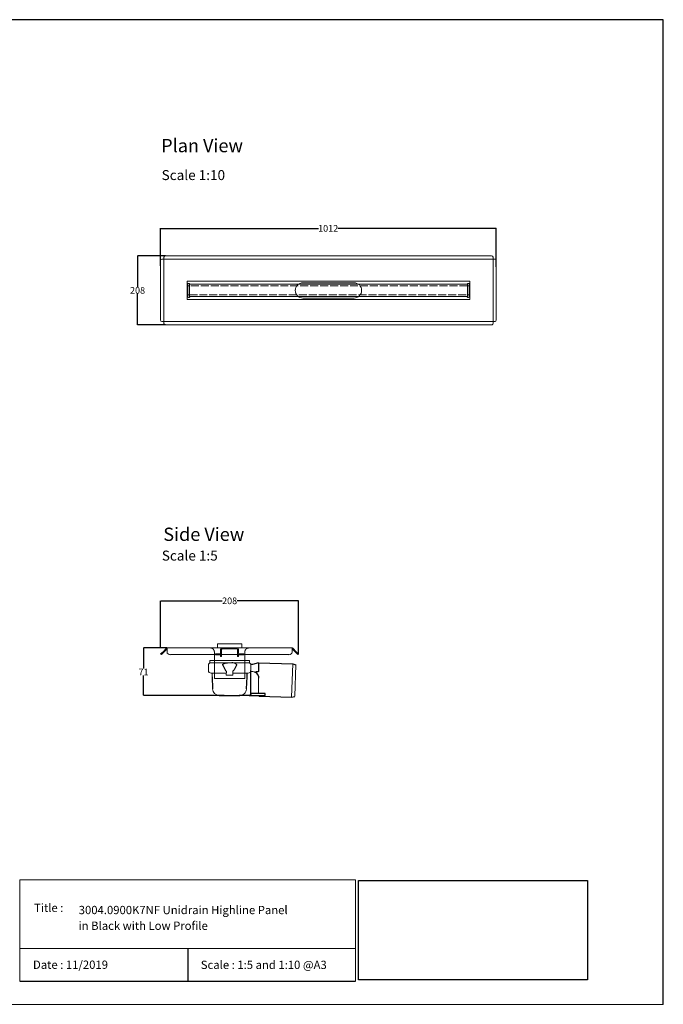
# Model space of a CAD drawing. Units: inches. Extents: x 5 to 2105, y 4 to 1489.
# Drawn here: x 1135 to 2105, y 4 to 1489 of the extents above; entities that cross this region are included whole.
import ezdxf

# ---------------------------------------------------------------- set-up
doc = ezdxf.new("R2010")
doc.units = ezdxf.units.IN
doc.header["$MEASUREMENT"] = 0
doc.linetypes.add('Dashed', pattern=[15, 12, -3])
for name, color, linetype, lineweight in [('A52-A--', 33, 'Continuous', 25), ('A52-S--', 144, 'Continuous', 9), ('A52-S-H', 144, 'Dashed', 9)]:
    doc.layers.add(name, color=color, linetype=linetype, lineweight=lineweight)
doc.layers.add('PDF_0', color=7, linetype='Continuous')
doc.layers.add('PDF_Text', color=7, linetype='Continuous')
doc.styles.add('PDF Calibri', font='calibri.ttf')
doc.styles.get("Standard").update_dxf_attribs({"font": 'arial.ttf'})
doc.dimstyles.get("Standard").update_dxf_attribs({"dimtxt": 10, "dimasz": 0.18, "dimexe": 0.18, "dimexo": 0.0625, "dimgap": 0.09, "dimtad": 0, "dimtih": 1, "dimtoh": 1, "dimdec": 0, "dimzin": 0, "dimdsep": 46, "dimtxsty": 'Standard', "dimcen": 0.09, "dimadec": 0, "dimazin": 0, "dimtfac": 1, "dimtdec": 0, "dimtofl": 0, "dimtmove": 0, "dimatfit": 3, "dimfxl": 1, "dimtolj": 1, "dimtzin": 0, "dimarcsym": 0})
picture_1 = doc.add_image_def('image1.jpg', size_in_pixel=(1658, 722))

# ---------------------------------------------------------------- blocks, each defined once
blk = doc.blocks.new('*D22')
at = {"color": 0, "lineweight": -2, "transparency": 16777216}
for p, q in [((1347.4, 541), (1347.4, 612.3)), ((1347.6, 612.1), (1440.1, 612.1)), ((1555.1, 612.1), (1462.6, 612.1)), ((1555.3, 532), (1555.3, 612.3))]:
    blk.add_line(p, q, dxfattribs=at)
at = {"color": 0, "transparency": 16777216}
for points in [[(1347.6, 612.1), (1347.6, 612.1), (1347.4, 612.1)], [(1555.1, 612.1), (1555.1, 612.1), (1555.3, 612.1)]]:
    blk.add_solid(points, dxfattribs=at)
at = {"layer": 'Defpoints', "color": 0, "transparency": 16777216}
for p in [(1555.3, 612.1), (1347.4, 541), (1555.3, 531.9)]:
    blk.add_point(p, dxfattribs=at)
at = {"color": 0, "transparency": 16777216, "insert": (1451.4, 612.1), "char_height": 10, "attachment_point": 5}
blk.add_mtext('\\A1;208', dxfattribs=at)
blk = doc.blocks.new('*D23')
at = {"color": 0, "lineweight": -2, "transparency": 16777216}
for p, q in [((1357, 541), (1321.4, 541)), ((1321.6, 540.8), (1321.6, 509.8)), ((1321.6, 469.7), (1321.6, 499.6)), ((1443.2, 469.5), (1321.4, 469.5))]:
    blk.add_line(p, q, dxfattribs=at)
at = {"color": 0, "transparency": 16777216}
for points in [[(1321.5, 540.8), (1321.6, 540.8), (1321.6, 541)], [(1321.5, 469.7), (1321.6, 469.7), (1321.6, 469.5)]]:
    blk.add_solid(points, dxfattribs=at)
at = {"layer": 'Defpoints', "color": 0, "transparency": 16777216}
for p in [(1357.1, 541), (1321.6, 469.5), (1443.3, 469.5)]:
    blk.add_point(p, dxfattribs=at)
at = {"color": 0, "transparency": 16777216, "insert": (1321.6, 504.7), "char_height": 10, "attachment_point": 5}
blk.add_mtext('\\A1;71', dxfattribs=at)
blk = doc.blocks.new('*D24')
at = {"color": 0, "lineweight": -2, "transparency": 16777216}
for p, q in [((1347.4, 1117.1), (1347.4, 1174)), ((1347.5, 1173.8), (1585.4, 1173.8)), ((1853.2, 1173.8), (1614.4, 1173.8)), ((1853.4, 1115.7), (1853.4, 1174))]:
    blk.add_line(p, q, dxfattribs=at)
at = {"color": 0, "transparency": 16777216}
for points in [[(1347.5, 1173.9), (1347.5, 1173.8), (1347.4, 1173.8)], [(1853.2, 1173.9), (1853.2, 1173.8), (1853.4, 1173.8)]]:
    blk.add_solid(points, dxfattribs=at)
at = {"layer": 'Defpoints', "color": 0, "transparency": 16777216}
for p in [(1853.4, 1173.8), (1347.4, 1117.1), (1853.4, 1115.6)]:
    blk.add_point(p, dxfattribs=at)
at = {"color": 0, "transparency": 16777216, "insert": (1599.9, 1173.8), "char_height": 10, "attachment_point": 5}
blk.add_mtext('\\A1;1012', dxfattribs=at)
blk = doc.blocks.new('*D25')
at = {"color": 0, "lineweight": -2, "transparency": 16777216}
for p, q in [((1354.7, 1132.3), (1312.4, 1132.3)), ((1312.6, 1132.1), (1312.6, 1085.5)), ((1312.6, 1028.5), (1312.6, 1075.1)), ((1354.7, 1028.3), (1312.4, 1028.3))]:
    blk.add_line(p, q, dxfattribs=at)
at = {"color": 0, "transparency": 16777216}
for points in [[(1312.6, 1132.1), (1312.6, 1132.1), (1312.6, 1132.3)], [(1312.6, 1028.5), (1312.6, 1028.5), (1312.6, 1028.3)]]:
    blk.add_solid(points, dxfattribs=at)
at = {"layer": 'Defpoints', "color": 0, "transparency": 16777216}
for p in [(1354.8, 1132.3), (1312.6, 1028.3), (1354.8, 1028.3)]:
    blk.add_point(p, dxfattribs=at)
at = {"color": 0, "transparency": 16777216, "insert": (1312.6, 1080.3), "char_height": 10, "attachment_point": 5}
blk.add_mtext('\\A1;208', dxfattribs=at)
blk = doc.blocks.new('1417.0050_Side')
at = {"layer": 'A52-A--', "linetype": 'Continuous', "lineweight": 15}
for p, q in [((29, 0), (-29, 0)), ((-95, -5.1), (-100, -6.6)), ((-98.4, -53.8), (-100, -6.6)), ((-95.1, -5.2), (-93.3, -55.1)), ((-32, -15), (-32, -6.9)), ((-32, -15), (-32, -6.9)), ((-29.9, -0.6), (-30, -3.4)), ((-30, -3.4), (30, -3.4)), ((29.9, -0.6), (30, -3.4)), ((32, -15), (32, -6.9)), ((-43.5, -49.5), (-43.5, -26.5)), ((-33.5, -16.5), (-32, -16.5)), ((-5, -19), (-28, -19)), ((-5, -19), (-28, -19)), ((-5, -22), (-5, -16.1)), ((5, -22), (-5, -22)), ((5, -22), (4.9, -16.1)), ((28, -19), (5, -19)), ((26.5, -24.5), (26.5, -19)), ((26.5, -24.5), (26.5, -19)), ((-98.3, -54.1), (-93.3, -55.1))]:
    blk.add_line(p, q, dxfattribs=at)
at = {"layer": 'A52-A--', "ltscale": 0.2}
for p, q in [((-43.5, -3.3), (-34.5, -6.2)), ((-43.5, -3.3), (-43.5, -16.5)), ((-41.6, -17), (-39.5, -17)), ((-32, -50.5), (-32, -15)), ((-26.3, -24.5), (-26.6, -19)), ((-25.5, -42.9), (-26.3, -24.5)), ((-6, -15), (-5, -16.1)), ((6, -15), (5, -16.1)), ((26.5, -24.5), (25.7, -42.9)), ((-53.7, -52.5), (-53.7, -49.5)), ((-53.7, -49.5), (-32, -49.6)), ((-29.4, -52.5), (-53.7, -52.5)), ((-29.4, -52.5), (-14.3, -52.5)), ((15.7, -52.5), (-15.3, -52.5))]:
    blk.add_line(p, q, dxfattribs=at)
for points in [[(-43.5, -3.3), (-95.1, -5.2), (-100, -6.6)], [(-10.1, -5.5), (-8.9, -4.6), (-6.9, -3.9), (-5, -3.6), (-3.4, -3.4)], [(10.1, -5.5), (8.9, -4.6), (6.9, -3.9), (5, -3.6), (3.4, -3.4)], [(-43.5, -16.5), (-42.7, -16.9), (-41.6, -17)], [(-39.6, -17.7), (-39.4, -17.4), (-39.3, -17.1), (-39.5, -17)], [(-44.4, -53.5), (-93.4, -55.1), (-98.4, -54)]]:
    blk.add_lwpolyline(points, dxfattribs=at)
for points in [[(-10.3, -6.9, 0.021411), (-8.4, -11.1, 0.037619), (-6, -15)], [(10.3, -6.9, -0.021411), (8.4, -11.1, -0.037619), (6, -15)]]:
    blk.add_lwpolyline(points, format="xyb", dxfattribs=at)
at = {"layer": 'A52-A--', "linetype": 'Continuous', "lineweight": 15}
for centre, radius, start, end in [((-29, -1), 1, 90, 157.9906), ((29, -1), 1, 22.0094, 90), ((-28, -6.9), 4, 120, 180), ((-28, -6.9), 4, 159.5272, 180), ((-28, -6.9), 4, 120, 159.6582), ((28, -6.9), 4, 20.3418, 60), ((28, -6.9), 4, 0, 20.4728), ((-33.5, -26.5), 10, 85.9695, 179.8904), ((-28, -15), 4, 180, 270), ((-28, -15), 4, 180, 270), ((28, -15), 4, 270, 0), ((-15.3, -42.3), 10.2, 183.683, 275.8369), ((15.7, -42.5), 9.92, 269.9385, 357.787)]:
    blk.add_arc(centre, radius, start, end, dxfattribs=at)
at = {"layer": 'A52-A--', "ltscale": 0.2}
for centre, radius, start, end in [((-33.7, -3.7), 2.48, 254.0275, 332.8288), ((-9.1, -6.3), 1.33, 139.5112, 203.2386), ((9.1, -6.3), 1.33, 336.7614, 40.4888), ((-32.2, -26.2), 11.3, 131.2421, 181.3546), ((-44.5, -52.4), 1.08, 273.1253, 356.6364), ((-29.9, -50.4), 2.11, 181.2577, 284.3683)]:
    blk.add_arc(centre, radius, start, end, dxfattribs=at)

msp = doc.modelspace()

# ---------------------------------------------------------------- linework, layer by layer
for p, q in [((2105.1, 1488.5), (5.1, 1488.5)), ((2105.1, 3.5), (2105.1, 1488.5)), ((2105.1, 3.5), (2105.1, 1053.5)), ((2105.1, 3.5), (2105.1, 213.5)), ((2105.1, 3.5), (2105.1, 213.5)), ((1388.2, 87.8), (1388.2, 38.6)), ((1135.1, 38.6), (1641.3, 38.6))]:
    msp.add_line(p, q)
at = {"layer": 'A52-S--', "lineweight": 0, "extrusion": (0, 1, 0)}
for p, q in [((1352.3, 1128), (1352.3, 1130.5)), ((1354.8, 1132.3), (1846, 1132.3)), ((1848.5, 1130.5), (1848.5, 1128)), ((1347.4, 1035.7), (1347.4, 1124.9)), ((1349.2, 1127.4), (1351.7, 1127.4)), ((1352.3, 1127.4), (1351.7, 1127.4)), ((1352.3, 1127.4), (1352.3, 1128)), ((1848.5, 1127.4), (1352.3, 1127.4)), ((1352.3, 1127.4), (1352.3, 1033.2)), ((1848.5, 1127.4), (1848.5, 1128)), ((1848.5, 1127.4), (1849, 1127.4)), ((1848.5, 1033.2), (1848.5, 1127.4)), ((1849, 1127.4), (1851.6, 1127.4)), ((1853.4, 1124.9), (1853.4, 1035.7)), ((1351.7, 1033.2), (1349.2, 1033.2)), ((1352.3, 1033.2), (1351.7, 1033.2)), ((1352.3, 1033.2), (1352.3, 1032.6)), ((1352.3, 1033.2), (1848.5, 1033.2)), ((1352.3, 1030.1), (1352.3, 1032.6)), ((1846, 1028.3), (1354.8, 1028.3)), ((1848.5, 1033.2), (1849, 1033.2)), ((1848.5, 1033.2), (1848.5, 1032.6)), ((1848.5, 1032.6), (1848.5, 1030.1)), ((1851.6, 1033.2), (1849, 1033.2))]:
    msp.add_line(p, q, dxfattribs=at)
at = {"layer": 'A52-S--'}
for p, q in [((1387.3, 1066.5), (1387.3, 1094)), ((1387.3, 1094), (1813.5, 1094)), ((1813.5, 1094), (1813.5, 1066.5)), ((1813.5, 1066.5), (1387.3, 1066.5))]:
    msp.add_line(p, q, dxfattribs=at)
at = {"layer": 'A52-S--', "color": 252, "lineweight": 0, "true_color": 0x939598, "extrusion": (0, 1, 0)}
for p, q in [((1388.2, 1087.5), (1388.2, 1089.9)), ((1388.2, 1087.5), (1388.2, 1087)), ((1388.2, 1085.8), (1388.2, 1087)), ((1388.2, 1074.8), (1388.2, 1085.8)), ((1389.2, 1090.9), (1390.2, 1090.9)), ((1391.2, 1089.9), (1391.2, 1089.5)), ((1809.6, 1089.5), (1809.6, 1089.9)), ((1810.6, 1090.9), (1811.6, 1090.9)), ((1812.6, 1089.9), (1812.6, 1087.5)), ((1812.6, 1087), (1812.6, 1087.5)), ((1812.6, 1087), (1812.6, 1085.8)), ((1812.6, 1085.8), (1812.6, 1074.8)), ((1388.2, 1073.5), (1388.2, 1074.8)), ((1388.2, 1073.5), (1388.2, 1073)), ((1388.2, 1070.6), (1388.2, 1073)), ((1390.2, 1069.6), (1389.2, 1069.6)), ((1391.2, 1071), (1391.2, 1070.6)), ((1809.6, 1070.6), (1809.6, 1071)), ((1811.6, 1069.6), (1810.6, 1069.6)), ((1812.6, 1074.8), (1812.6, 1073.5)), ((1812.6, 1073), (1812.6, 1073.5)), ((1812.6, 1073), (1812.6, 1070.6))]:
    msp.add_line(p, q, dxfattribs=at)
at = {"layer": 'A52-S--', "color": 252, "true_color": 0x939598}
for p, q in [((1809.9, 1089.5), (1390.8, 1089.5)), ((1390.8, 1089.5), (1390.8, 1071)), ((1809.9, 1071), (1809.9, 1089.5)), ((1390.8, 1071), (1809.9, 1071))]:
    msp.add_line(p, q, dxfattribs=at)
at = {"layer": 'A52-S--', "lineweight": 0, "extrusion": (-1, 6.12323e-17, 0)}
for p, q in [((1347.4, 531.9), (1351, 535.4)), ((1351, 535.4), (1356, 540.5)), ((1352, 534.4), (1357.1, 539.5)), ((1357.1, 541), (1357.1, 540.5)), ((1357.1, 541), (1545.6, 541)), ((1357.1, 535.4), (1357.1, 540.5)), ((1357.1, 534.4), (1357.1, 535.4)), ((1545.6, 541), (1545.6, 540.5)), ((1545.6, 540.5), (1545.6, 535.4)), ((1550.7, 534.4), (1545.6, 539.5)), ((1545.6, 535.4), (1545.6, 534.4)), ((1551.8, 535.4), (1546.7, 540.5)), ((1551.8, 535.4), (1555.3, 531.9)), ((1348.5, 530.9), (1347.4, 531.9)), ((1352, 534.4), (1348.5, 530.9)), ((1540.6, 530.9), (1362.1, 530.9)), ((1428.4, 495), (1428.4, 522.1)), ((1474.4, 495), (1474.4, 522.1)), ((1554.2, 530.9), (1550.7, 534.4)), ((1555.3, 531.9), (1554.2, 530.9)), ((1474.4, 495), (1428.4, 495))]:
    msp.add_line(p, q, dxfattribs=at)
at = {"layer": 'A52-S--', "color": 252}
for p, q in [((1469.9, 547), (1432.9, 547)), ((1432.9, 547), (1432.9, 541)), ((1469.9, 541), (1432.9, 541)), ((1469.9, 541), (1469.9, 547))]:
    msp.add_line(p, q, dxfattribs=at)
at = {"layer": 'A52-S--', "color": 252, "linetype": 'Continuous', "lineweight": 0, "extrusion": (-1, 2.83277e-16, 2.22045e-16)}
for p, q in [((1437.9, 533), (1437.9, 538.5)), ((1439.4, 533), (1439.4, 538.5)), ((1462.4, 541), (1440.4, 541)), ((1462.4, 539.5), (1440.4, 539.5)), ((1463.4, 538.5), (1463.4, 533)), ((1464.9, 538.5), (1464.9, 533)), ((1430.1, 530.5), (1430.1, 532)), ((1430.1, 532), (1432.1, 532)), ((1432.1, 530.5), (1430.1, 530.5)), ((1436.9, 532), (1432.1, 532)), ((1436.9, 530.5), (1432.1, 530.5)), ((1437.9, 530.1), (1437.9, 530.7)), ((1437.9, 528.1), (1437.9, 530.1)), ((1437.9, 528), (1437.9, 528.1)), ((1437.9, 528), (1437.9, 528)), ((1437.9, 528), (1439.4, 528)), ((1439.4, 533), (1439.4, 532)), ((1439.4, 532), (1439.4, 531)), ((1439.4, 530.1), (1439.4, 531)), ((1439.4, 530.1), (1439.4, 528.1)), ((1439.4, 528), (1439.4, 528.1)), ((1439.4, 528), (1439.4, 528)), ((1463.4, 532), (1463.4, 533)), ((1463.4, 531), (1463.4, 532)), ((1463.4, 531), (1463.4, 530.1)), ((1463.4, 528.1), (1463.4, 530.1)), ((1463.4, 528.1), (1463.4, 528)), ((1463.4, 528), (1463.4, 528)), ((1463.4, 528), (1464.9, 528)), ((1464.9, 530.1), (1464.9, 530.7)), ((1464.9, 530.1), (1464.9, 528.1)), ((1464.9, 528), (1464.9, 528.1)), ((1464.9, 528), (1464.9, 528)), ((1470.7, 532), (1465.9, 532)), ((1470.7, 530.5), (1465.9, 530.5)), ((1470.7, 532), (1472.7, 532)), ((1472.7, 530.5), (1470.7, 530.5)), ((1472.7, 532), (1472.7, 530.5))]:
    msp.add_line(p, q, dxfattribs=at)
at = {"layer": 'A52-S--', "color": 252, "ltscale": 0.2, "true_color": 0x939598}
for points in [[(1390.8, 1087), (1388.2, 1087)], [(1809.9, 1087), (1812.6, 1087)], [(1390.8, 1073.5), (1388.2, 1073.5)], [(1809.9, 1073.5), (1812.6, 1073.5)]]:
    msp.add_lwpolyline(points, dxfattribs=at)
at = {"layer": 'A52-S--'}
for points in [[(1638.9, 1091.8), (1561.9, 1091.8)], [(1561.9, 1068.8), (1638.9, 1068.8)]]:
    msp.add_lwpolyline(points, dxfattribs=at)
at = {"layer": 'A52-S--', "color": 252, "lineweight": 0, "true_color": 0x939598}
for centre, start, end in [((1389.2, 1089.9), 90, 180), ((1390.2, 1089.9), 0, 90), ((1810.6, 1089.9), 90, 180), ((1811.6, 1089.9), 0, 90), ((1389.2, 1070.6), 180, 270), ((1390.2, 1070.6), 270, 0), ((1810.6, 1070.6), 180, 270), ((1811.6, 1070.6), 270, 0)]:
    msp.add_arc(centre, 1, start, end, dxfattribs=at)
at = {"layer": 'A52-S--', "lineweight": 0}
for centre, radius, start, end in [((1561.9, 1080.3), 11.5, 90, 270), ((1638.9, 1080.3), 11.5, 270, 90), ((1357.1, 539.5), 1.5, 90, 135), ((1545.6, 539.5), 1.5, 45, 90)]:
    msp.add_arc(centre, radius, start, end, dxfattribs=at)
at = {"layer": 'A52-S--', "color": 252, "linetype": 'Continuous', "lineweight": 0}
for centre, radius, start, end in [((1440.4, 538.5), 2.5, 90, 180), ((1440.4, 538.5), 1, 90, 180), ((1462.4, 538.5), 2.5, 0, 90), ((1462.4, 538.5), 1, 0, 90), ((1436.9, 533), 2.5, 270, 0), ((1436.9, 533), 1, 270, 0), ((1465.9, 533), 2.5, 180, 270), ((1465.9, 533), 1, 180, 270)]:
    msp.add_arc(centre, radius, start, end, dxfattribs=at)
at = {"layer": 'A52-S--', "lineweight": 0}
for centre, major_axis, start_param, end_param in [((1354.8, 1130.5), (-2.5, 0), 4.712389, 6.283185), ((1846, 1130.5), (-2.5, 0), 3.141593, 4.712389), ((1349.2, 1124.9), (0, -2.5), 3.141593, 4.712389), ((1851.6, 1124.9), (0, -2.5), 1.570796, 3.141593), ((1349.2, 1035.7), (0, -2.5), 4.712389, 6.283185), ((1354.8, 1030.1), (-2.5, 0), 0, 1.570796), ((1846, 1030.1), (-2.5, 0), 1.570796, 3.141593), ((1851.6, 1035.7), (0, -2.5), 0, 1.570796), ((1362.1, 534.4), (-5, 0), 0, 1.570796), ((1540.6, 534.4), (-5, 0), 1.570796, 3.141593)]:
    msp.add_ellipse(centre, major_axis=major_axis, ratio=0.707107, start_param=start_param, end_param=end_param, dxfattribs=at)
for points, knots in [([(1428.4, 522.1), (1428.4, 522.4), (1428.4, 522.6), (1428.4, 523.1), (1428.4, 523.4), (1428.4, 524.1), (1428.4, 524.6), (1428.4, 526), (1428.4, 526.8), (1428.4, 528), (1428.4, 528.4), (1428.4, 529.1), (1428.4, 529.4), (1428.4, 529.9), (1428.4, 530.1), (1428.4, 530.4), (1428.4, 530.5), (1428.4, 530.5)], [-0.00003034, -0.00003034, -0.00003034, -0.00003034, 0.00137343, 0.00137343, 0.00277719, 0.00277719, 0.00558472, 0.00558472, 0.01119978, 0.01119978, 0.01400731, 0.01400731, 0.01681484, 0.01681484, 0.01962237, 0.01962237, 0.02242986, 0.02242986, 0.02242986, 0.02242986]), ([(1474.4, 530.5), (1474.4, 530.5), (1474.4, 530.4), (1474.4, 530.1), (1474.4, 529.9), (1474.4, 529.4), (1474.4, 529.1), (1474.4, 528.4), (1474.4, 528), (1474.4, 526.8), (1474.4, 526), (1474.4, 524.1), (1474.4, 523.1), (1474.4, 522.1)], [0.00000004, 0.00000004, 0.00000004, 0.00000004, 0.0028156, 0.0028156, 0.00563121, 0.00563121, 0.00844681, 0.00844681, 0.01126241, 0.01126241, 0.01689362, 0.01689362, 0.02252483, 0.02252483, 0.02252483, 0.02252483])]:
    msp.add_open_spline(points, degree=3, knots=knots, dxfattribs=at)
at = {"layer": 'A52-S-H', "color": 252, "lineweight": 0, "true_color": 0x939598, "extrusion": (0, 1, 0)}
for p, q in [((1809.9, 1087), (1390.8, 1087)), ((1390.8, 1073.5), (1809.9, 1073.5))]:
    msp.add_line(p, q, dxfattribs=at)
at = {"layer": 'A52-S-H', "lineweight": 0, "extrusion": (-1, 6.12323e-17, 0)}
for p, q in [((1428.4, 535), (1428.4, 530.9)), ((1474.4, 530.9), (1474.4, 535)), ((1428.4, 532), (1428.4, 532.3)), ((1428.4, 530.8), (1428.4, 530.9)), ((1428.4, 530.5), (1428.4, 530.8)), ((1474.4, 532), (1474.4, 532.3)), ((1474.4, 530.9), (1474.4, 530.8)), ((1474.4, 530.5), (1474.4, 530.8))]:
    msp.add_line(p, q, dxfattribs=at)
at = {"layer": 'A52-S-H', "lineweight": 0}
for points, knots in [([(1427.1, 538.6), (1427, 538.8), (1426.8, 539), (1426.3, 539.6), (1425.9, 539.9), (1425, 540.4), (1424.5, 540.6), (1423.4, 540.9), (1422.9, 541), (1422.4, 541)], [1.6784916, 1.6784916, 1.6784916, 1.6784916, 1.7538224, 1.7538224, 1.9043086, 1.9043086, 2.0895462, 2.0895462, 2.2747839, 2.2747839, 2.2747839, 2.2747839]), ([(1428.4, 535), (1428.4, 535.3), (1428.3, 535.8), (1428.1, 536.7), (1427.9, 537.2), (1427.6, 538), (1427.4, 538.3), (1427.2, 538.6), (1427.1, 538.6), (1427.1, 538.6)], [2.2527126, 2.2527126, 2.2527126, 2.2527126, 2.4024073, 2.4024073, 2.5630117, 2.5630117, 2.6588193, 2.6588193, 2.6679797, 2.6679797, 2.6679797, 2.6679797]), ([(1475.6, 538.6), (1475.6, 538.6), (1475.5, 538.6), (1475.3, 538.3), (1475.1, 538), (1474.8, 537.2), (1474.6, 536.7), (1474.4, 535.8), (1474.4, 535.3), (1474.4, 535)], [-2.6679797, -2.6679797, -2.6679797, -2.6679797, -2.6588193, -2.6588193, -2.5630117, -2.5630117, -2.4024073, -2.4024073, -2.2527126, -2.2527126, -2.2527126, -2.2527126]), ([(1480.4, 541), (1479.8, 541), (1479.2, 540.9), (1478.1, 540.5), (1477.5, 540.3), (1476.7, 539.7), (1476.3, 539.4), (1475.9, 538.9), (1475.7, 538.8), (1475.6, 538.6)], [0, 0, 0, 0, 0.1995864, 0.1995864, 0.3991729, 0.3991729, 0.5351949, 0.5351949, 0.5964439, 0.5964439, 0.5964439, 0.5964439])]:
    msp.add_open_spline(points, degree=3, knots=knots, dxfattribs=at)
at = {"layer": 'PDF_0', "lineweight": 15}
for points in [[(1135.1, 38.6), (1135.1, 191.5), (1641.3, 191.5), (1641.3, 38.6)], [(1599, 3.5), (2105.1, 3.5), (2105.1, 191.5)], [(1641.3, 191.5), (1641.3, 38.6)], [(1641.3, 87.8), (1135.1, 87.8)], [(1599, 3.5), (1092.9, 3.5)]]:
    msp.add_lwpolyline(points, dxfattribs=at)

# ---------------------------------------------------------------- block references
at = {"layer": 'A52-A--', "xscale": -1}
msp.add_blockref('1417.0050_Side', (1451.4, 522), dxfattribs=at)

# ---------------------------------------------------------------- texts
at = {"layer": 'PDF_Text', "attachment_point": 7, "style": 'PDF Calibri'}
for s, insert, char_height in [('Plan View', (1348.2, 1282.4), 20), ('Scale 1:10', (1348.9, 1242), 15), ('Side View', (1351.4, 696.2), 20), ('Scale 1:5', (1349.2, 668.1), 15), ('Title :', (1156.6, 138.9), 12.5), ('3004.0900K7NF Unidrain Highline Panel', (1223.9, 135.6), 12.5), ('in Black with Low Profile', (1223.7, 111.9), 12.5), ('Date : 11/2019', (1155, 53.1), 12.5), ('Scale : 1:5 and 1:10 @A3', (1407.9, 52.9), 12.5)]:
    msp.add_mtext(s, dxfattribs=dict(at, insert=insert, char_height=char_height))

# ---------------------------------------------------------------- dimensions: what is measured, and where the dimension line sits
dim = msp.add_linear_dim(base=(1853.4, 1173.8), p1=(1347.4, 1117.1), p2=(1853.4, 1115.6), text='1012', dimstyle='Standard')
dim.commit()
dim.dimension.update_dxf_attribs({"geometry": '*D24', "text_midpoint": (1599.9, 1173.8), "dimtype": 160})
dim = msp.add_linear_dim(base=(1312.6, 1028.3), p1=(1354.8, 1132.3), p2=(1354.8, 1028.3), angle=90, text='208', dimstyle='Standard')
dim.commit()
dim.dimension.update_dxf_attribs({"geometry": '*D25', "text_midpoint": (1312.6, 1080.3), "dimtype": 160})
dim = msp.add_linear_dim(base=(1555.3, 612.1), p1=(1347.4, 541), p2=(1555.3, 531.9), dimstyle='Standard')
dim.commit()
dim.dimension.update_dxf_attribs({"geometry": '*D22', "text_midpoint": (1451.4, 612.1), "dimtype": 160})
dim = msp.add_linear_dim(base=(1321.5536, 469.5247), p1=(1357.1062, 540.97), p2=(1443.2773, 469.5247), angle=90, dimstyle='Standard')
dim.commit()
dim.dimension.update_dxf_attribs({"geometry": '*D23', "text_midpoint": (1321.5536, 504.6692), "dimtype": 160})

# ---------------------------------------------------------------- referenced raster images: frames only (the image files are external)
image = msp.add_image(picture_1, insert=(1645.9, 40.3), size_in_units=(345, 150.2))
image.dxf.flags = 7

doc.saveas('drawing.dxf')
